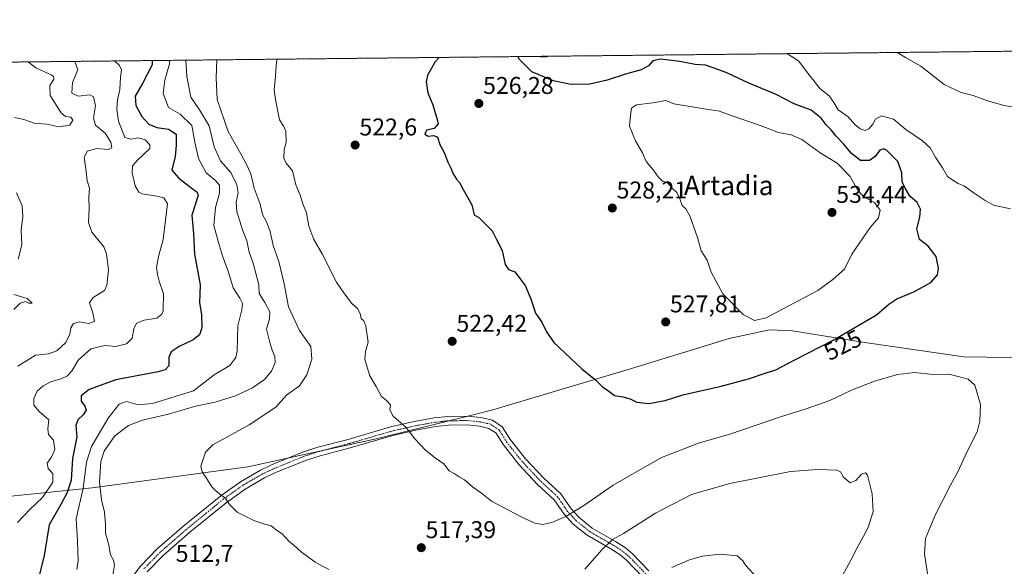
# Model space of a CAD drawing. Units: metres. Extents: x 573386 to 576834, y 4724194 to 4726545.
# Drawn here: x 575189 to 575596, y 4726319 to 4726545 of the extents above; entities that cross this region are included whole.
import ezdxf
from ezdxf.enums import TextEntityAlignment as Align

# ---------------------------------------------------------------- set-up
doc = ezdxf.new("R2010")
doc.units = ezdxf.units.M
doc.header["$MEASUREMENT"] = 0
doc.linetypes.add('TRAZO_Y_PUNTO', pattern=[1, 0.5, -0.25, 0, -0.25])
doc.linetypes.add('TRAZOS', pattern=[0.75, 0.5, -0.25])
for name, color, linetype, lineweight in [('Arbolado forestal', 92, 'TRAZOS', 0), ('Arbolado forestal CxS', 92, 'Continuous', 0), ('Camino', 19, 'Continuous', 0), ('Camino Cxs', 19, 'Continuous', 0), ('Camino eje', 39, 'TRAZO_Y_PUNTO', 13), ('Carátula', 7, 'Continuous', 5), ('Comarca CxS', 133, 'Continuous', 0), ('Comunidad Autónoma CxS', 142, 'Continuous', 0), ('Curva de nivel maestra', 36, 'Continuous', 30), ('Curva de nivel normal', 36, 'Continuous', 0), ('Entidad de ámbito territorial', 19, 'Continuous', 0), ('Entidad de ámbito territorial CxS', 92, 'Continuous', 0), ('Municipio CxS', 142, 'Continuous', 0), ('Provincia CxS', 1, 'Continuous', 0), ('Punto de cota en terreno', 7, 'Continuous', 0), ('Rótulo de curva de nivel directora', 19, 'Continuous', 0), ('Rótulo de punto de cota en terreno', 19, 'Continuous', 0), ('Texto cartográfico', 19, 'Continuous', 0)]:
    doc.layers.add(name, color=color, linetype=linetype, lineweight=lineweight)
doc.styles.add('Arial', font='txt', dxfattribs={"height": 0.2})

# ---------------------------------------------------------------- blocks, each defined once
blk = doc.blocks.new('*U151')
at = {"layer": 'Arbolado forestal CxS', "color": 92, "linetype": 'Continuous', "lineweight": 0}
blk.add_polyline3d([(575112.05, 4726526.3, 474.71), (575621.48, 4726531.83, 506.71)], dxfattribs=at)
blk = doc.blocks.new('*U171')
at = {"layer": 'Curva de nivel normal', "color": 36, "linetype": 'Continuous', "lineweight": 0}
for points in [[(575493.83, 4726314.36, 510), (575489.22, 4726319.35, 510), (575488.24, 4726321.11, 510), (575485.79, 4726323.12, 510), (575478.85, 4726323.88, 510), (575471.52, 4726323.03, 510), (575466.18, 4726321.51, 510), (575458.85, 4726318.4, 510)], [(575227.83, 4726315.2, 510), (575228.63, 4726319.34, 510), (575228.16, 4726321.34, 510), (575226.92, 4726323.55, 510), (575226.22, 4726327.6, 510), (575224.91, 4726332.47, 510), (575224.92, 4726336.12, 510), (575224.51, 4726341.13, 510), (575223.23, 4726346.22, 510), (575222.39, 4726353.76, 510), (575222.9, 4726362.08, 510), (575224.32, 4726366.38, 510), (575228.74, 4726372.7, 510), (575234.29, 4726377, 510), (575240.16, 4726379.23, 510), (575250.9, 4726381.69, 510), (575262.1, 4726384.92, 510), (575270.16, 4726386.6, 510), (575278.55, 4726389.2, 510), (575285.64, 4726392.54, 510), (575290.53, 4726396.03, 510), (575293.49, 4726399.49, 510), (575295, 4726403.04, 510), (575294.84, 4726405.48, 510), (575293.68, 4726408.14, 510), (575292.62, 4726411.79, 510), (575291.35, 4726416.81, 510), (575292.67, 4726421.01, 510), (575292.74, 4726423.95, 510), (575290.69, 4726427.8, 510), (575288.28, 4726431.46, 510), (575288.22, 4726435.11, 510), (575285.88, 4726444.03, 510), (575284.28, 4726448.65, 510), (575283.25, 4726453.22, 510), (575281.58, 4726457.36, 510), (575280.38, 4726461.35, 510), (575279.06, 4726465.27, 510), (575278.9, 4726469.19, 510), (575279.66, 4726473.08, 510), (575279.16, 4726476.46, 510), (575276.67, 4726481.49, 510), (575272.31, 4726486.31, 510), (575269.82, 4726492.16, 510), (575267.67, 4726500.79, 510), (575263.68, 4726507.43, 510), (575260.09, 4726512.63, 510), (575258.44, 4726521.17, 510), (575258.11, 4726527.89, 510)]]:
    blk.add_polyline3d(points, dxfattribs=at)
blk = doc.blocks.new('*U182')
at = {"layer": 'Curva de nivel normal', "color": 36, "linetype": 'Continuous', "lineweight": 0}
for points in [[(575506.38, 4726530.58, 520), (575506.68, 4726530.51, 520), (575511.16, 4726527.66, 520), (575514.97, 4726522.47, 520), (575520.15, 4726516.12, 520), (575523.79, 4726513.15, 520), (575525.74, 4726510.37, 520), (575527.56, 4726507.39, 520), (575531.66, 4726504.5, 520), (575534.48, 4726501.36, 520), (575536.64, 4726499.52, 520), (575538.69, 4726498.9, 520), (575540.24, 4726499.57, 520), (575541.82, 4726501.39, 520), (575543.03, 4726503.54, 520), (575545.51, 4726504.94, 520), (575550.48, 4726503.59, 520), (575555.54, 4726499.2, 520), (575562.44, 4726494.63, 520), (575565.63, 4726491.66, 520), (575567.93, 4726487.5, 520), (575570.68, 4726483.43, 520), (575572.8, 4726479.84, 520), (575575.3, 4726478.1, 520), (575577.13, 4726476.93, 520), (575579.82, 4726475.91, 520), (575583.34, 4726473.2, 520), (575588.35, 4726469.98, 520), (575591.72, 4726468, 520), (575598.78, 4726466.42, 520)], [(575564.59, 4726314.88, 520), (575563.24, 4726324, 520), (575563.71, 4726330.38, 520), (575567.82, 4726340.19, 520), (575573.95, 4726352.28, 520), (575576.89, 4726357.6, 520), (575580.84, 4726366.26, 520), (575584.93, 4726374.4, 520), (575586.14, 4726378.83, 520), (575586.38, 4726385.63, 520), (575584.07, 4726393.6, 520), (575581.28, 4726396.12, 520), (575577.17, 4726397.25, 520), (575573.3, 4726398.13, 520), (575566.9, 4726398.1, 520), (575559.12, 4726398.82, 520), (575552.09, 4726398.02, 520), (575542.63, 4726395.26, 520), (575533.11, 4726391.55, 520), (575524.14, 4726387.35, 520), (575513.94, 4726383.67, 520), (575503.72, 4726380.55, 520), (575482.82, 4726373.47, 520), (575469.84, 4726369.66, 520), (575454.52, 4726363.83, 520), (575434.55, 4726352.37, 520), (575422.49, 4726343.99, 520), (575415.04, 4726339.37, 520), (575409.27, 4726336.87, 520), (575405.51, 4726336.05, 520), (575402.27, 4726336.66, 520), (575396.53, 4726339.21, 520), (575384.37, 4726345.72, 520), (575380.23, 4726349.04, 520), (575376.5, 4726351.67, 520), (575373.16, 4726354.58, 520), (575370.96, 4726355.77, 520), (575368.88, 4726357.1, 520), (575366.88, 4726358.22, 520), (575364.66, 4726361.16, 520), (575361.01, 4726363.67, 520), (575357.03, 4726366.82, 520), (575352.67, 4726371.43, 520), (575349.05, 4726376.15, 520), (575343.74, 4726380.84, 520), (575342.3, 4726383.41, 520), (575342.55, 4726385.56, 520), (575340.91, 4726387.37, 520), (575338.87, 4726389.03, 520), (575336.72, 4726393.04, 520), (575334.05, 4726397.44, 520), (575332.04, 4726404.22, 520), (575332.3, 4726407.55, 520), (575333.34, 4726411.44, 520), (575332.35, 4726418.03, 520), (575331.54, 4726420.17, 520), (575330.51, 4726421.12, 520), (575330.03, 4726423.26, 520), (575328.95, 4726425.25, 520), (575326.67, 4726427.32, 520), (575323.61, 4726431.32, 520), (575320.33, 4726436.16, 520), (575314.4, 4726447.89, 520), (575310.94, 4726453.81, 520), (575308.91, 4726459.36, 520), (575307.88, 4726464.9, 520), (575306.34, 4726468.62, 520), (575305.3, 4726472.12, 520), (575303.56, 4726476.39, 520), (575302.06, 4726482.21, 520), (575299.47, 4726485.3, 520), (575298.53, 4726487.42, 520), (575298.66, 4726490.96, 520), (575299.45, 4726494.02, 520), (575299.41, 4726498.56, 520), (575298.6, 4726500.51, 520), (575296.72, 4726503.22, 520), (575295.11, 4726511.58, 520), (575294.53, 4726515.59, 520), (575295.06, 4726521.24, 520), (575295.51, 4726527.35, 520), (575295.95, 4726528.3, 520)], [(575404.5, 4726529.47, 520), (575404.94, 4726529.19, 520), (575407.19, 4726529.3, 520), (575407.66, 4726529.51, 520)]]:
    blk.add_polyline3d(points, dxfattribs=at)
blk = doc.blocks.new('*U200')
at = {"layer": 'Curva de nivel normal', "color": 36, "linetype": 'Continuous', "lineweight": 0}
for points in [[(575552, 4726531.07, 515), (575552.28, 4726530.93, 515), (575555.45, 4726529.06, 515), (575561.71, 4726525.48, 515), (575571.31, 4726517.86, 515), (575578.42, 4726514.48, 515), (575583.35, 4726513.27, 515), (575589.22, 4726511.06, 515), (575596.16, 4726509.12, 515), (575600.5, 4726508.53, 515)], [(575528.36, 4726313.26, 515), (575532.81, 4726321.4, 515), (575535.38, 4726326.47, 515), (575539.86, 4726334.64, 515), (575542.01, 4726341.27, 515), (575541.62, 4726348.82, 515), (575539.64, 4726356.44, 515), (575538.86, 4726357.39, 515), (575537.25, 4726356.92, 515), (575534.91, 4726354.24, 515), (575532.59, 4726353.32, 515), (575529.83, 4726355.59, 515), (575528.51, 4726357.81, 515), (575527.12, 4726358.57, 515), (575518.94, 4726358.8, 515), (575507.92, 4726357.95, 515), (575482.82, 4726353.07, 515), (575467.02, 4726348.46, 515), (575452.12, 4726340.83, 515), (575438.86, 4726332.4, 515), (575434.31, 4726329.87, 515), (575430.03, 4726325.76, 515), (575422.96, 4726317.71, 515)], [(575317.08, 4726317.46, 515), (575311.42, 4726320.53, 515), (575305.67, 4726324.78, 515), (575302.81, 4726327.43, 515), (575300.48, 4726329.36, 515), (575297.94, 4726332.12, 515), (575295.38, 4726333.89, 515), (575293.32, 4726335.61, 515), (575290.64, 4726336.21, 515), (575286.09, 4726337.72, 515), (575279.24, 4726341.18, 515), (575276.04, 4726344.31, 515), (575274.44, 4726346.94, 515), (575272.08, 4726348.57, 515), (575270.17, 4726350.33, 515), (575268.8, 4726351.62, 515), (575267.06, 4726354.57, 515), (575264.82, 4726357.9, 515), (575264.24, 4726360.18, 515), (575266.22, 4726365.97, 515), (575269.22, 4726369.04, 515), (575284.22, 4726377.32, 515), (575295.29, 4726384.53, 515), (575299.67, 4726389.52, 515), (575304.96, 4726393.42, 515), (575308.08, 4726397.96, 515), (575310.06, 4726404.4, 515), (575309.67, 4726409.65, 515), (575305.07, 4726416.27, 515), (575300.46, 4726425.95, 515), (575298.63, 4726435.52, 515), (575296.43, 4726444.7, 515), (575294.15, 4726451.39, 515), (575292.92, 4726457.15, 515), (575291.38, 4726461.16, 515), (575289.78, 4726464.18, 515), (575288.7, 4726468.36, 515), (575286.31, 4726475.08, 515), (575284.88, 4726481, 515), (575282.94, 4726485.04, 515), (575280.78, 4726489.16, 515), (575275.56, 4726498.48, 515), (575271.02, 4726511.67, 515), (575270.59, 4726520.54, 515), (575270.83, 4726528.02, 515)]]:
    blk.add_polyline3d(points, dxfattribs=at)
blk = doc.blocks.new('*U204')
at = {"layer": 'Curva de nivel normal', "color": 36, "linetype": 'Continuous', "lineweight": 0}
for points in [[(575192.83, 4726527.18, 485), (575192.98, 4726527.12, 485), (575196.06, 4726524.73, 485), (575202.4, 4726521.77, 485), (575203.43, 4726521.13, 485), (575203.51, 4726520.01, 485), (575201.9, 4726517.41, 485), (575201.97, 4726513.35, 485), (575206.59, 4726506.14, 485), (575208.34, 4726504.65, 485), (575210.52, 4726504.35, 485), (575211.33, 4726503.12, 485), (575210.09, 4726501.06, 485), (575205.6, 4726500.37, 485), (575200.66, 4726501.41, 485), (575195.33, 4726501.86, 485), (575191.13, 4726503.43, 485), (575187.28, 4726504.23, 485)], [(575188.11, 4726473.05, 485), (575190.42, 4726467.69, 485), (575190.67, 4726463.12, 485), (575189.95, 4726457.75, 485), (575190.29, 4726451.55, 485), (575188.84, 4726445.72, 485)], [(575186.96, 4726431.1, 485), (575192.46, 4726429.48, 485), (575194.57, 4726427.47, 485), (575193.1, 4726427.51, 485), (575191.74, 4726428.21, 485), (575189.56, 4726427.56, 485), (575186.95, 4726424.95, 485)]]:
    blk.add_polyline3d(points, dxfattribs=at)
blk = doc.blocks.new('*U211')
at = {"layer": 'Curva de nivel maestra', "color": 36, "linetype": 'Continuous', "lineweight": 30}
for points in [[(575362.73, 4726529.02, 525), (575360.94, 4726527.12, 525), (575357.9, 4726521.57, 525), (575357.41, 4726518.98, 525), (575357.98, 4726514.46, 525), (575360.07, 4726509.38, 525), (575361.88, 4726503.35, 525), (575362.27, 4726501.62, 525), (575360.7, 4726499.66, 525), (575357.48, 4726498.98, 525), (575356.81, 4726497.31, 525), (575358.1, 4726496.52, 525), (575360.56, 4726496.83, 525), (575361.96, 4726496.06, 525), (575362.95, 4726493.11, 525), (575364.9, 4726489.51, 525), (575366.28, 4726485.74, 525), (575367.57, 4726483.28, 525), (575368.55, 4726480.91, 525), (575369.9, 4726478.74, 525), (575371.07, 4726477.41, 525), (575372.59, 4726474.46, 525), (575376.19, 4726468.2, 525), (575377.18, 4726464.02, 525), (575379.14, 4726462.97, 525), (575381.78, 4726460.25, 525), (575384.59, 4726457.33, 525), (575386.3, 4726454.1, 525), (575388.77, 4726449.27, 525), (575389.97, 4726443.46, 525), (575391.31, 4726441.43, 525), (575394.04, 4726440.53, 525), (575395.81, 4726438.07, 525), (575398.21, 4726434.8, 525), (575400.55, 4726429.26, 525), (575402.52, 4726423.38, 525), (575405.16, 4726419.67, 525), (575406.87, 4726415.97, 525), (575410.04, 4726411.23, 525), (575421.63, 4726400.39, 525), (575427.28, 4726395.79, 525), (575430.14, 4726392.96, 525), (575432.85, 4726391.17, 525), (575435.22, 4726389.37, 525), (575438.66, 4726388.86, 525), (575441.56, 4726388.02, 525), (575444.42, 4726386.67, 525), (575449.35, 4726386.12, 525), (575456.06, 4726387.31, 525), (575463.42, 4726389.6, 525), (575479.28, 4726393.28, 525), (575490.54, 4726396.3, 525), (575497.86, 4726398.8, 525), (575501.85, 4726400.02, 525), (575509.44, 4726404.04, 525), (575525.54, 4726412.2, 525), (575543.39, 4726422.71, 525), (575548.5, 4726427.17, 525), (575551.76, 4726429.34, 525), (575558.84, 4726432.18, 525), (575565.84, 4726436.08, 525), (575568.57, 4726439.18, 525), (575569.03, 4726441.97, 525), (575568.03, 4726446.82, 525), (575564.8, 4726451.02, 525), (575561.16, 4726453.84, 525), (575560.13, 4726458.23, 525), (575561.33, 4726462.99, 525), (575561.58, 4726466.31, 525), (575560.2, 4726469.05, 525), (575557.21, 4726471.65, 525), (575555.3, 4726475.02, 525), (575553.94, 4726477.69, 525), (575553.82, 4726481.41, 525), (575552.25, 4726485.98, 525), (575547.56, 4726490.7, 525), (575546.39, 4726491.24, 525), (575544.84, 4726490.65, 525), (575542.84, 4726488.05, 525), (575540.51, 4726486.39, 525), (575536.84, 4726486.42, 525), (575533.05, 4726489.39, 525), (575529.92, 4726493.25, 525), (575526.63, 4726496.6, 525), (575524.66, 4726499.17, 525), (575522.63, 4726501.2, 525), (575520.5, 4726503.94, 525), (575516.38, 4726507.28, 525), (575509.41, 4726509.91, 525), (575501.94, 4726513.77, 525), (575490.63, 4726518.46, 525), (575481.57, 4726522.72, 525), (575476.32, 4726524.61, 525), (575472.72, 4726525.82, 525), (575468.52, 4726526.17, 525), (575462.18, 4726527.34, 525), (575454.18, 4726528.31, 525), (575450.93, 4726527.58, 525), (575449.17, 4726525.51, 525), (575446.11, 4726523.84, 525), (575439.73, 4726522.14, 525), (575432.11, 4726519.6, 525), (575425, 4726518.03, 525), (575417.19, 4726517.84, 525), (575409.76, 4726519.29, 525), (575400.95, 4726523.1, 525), (575395.87, 4726528.12, 525), (575395.16, 4726529.37, 525)], [(575362.73, 4726529.02, 525)]]:
    blk.add_polyline3d(points, dxfattribs=at)
blk = doc.blocks.new('5PATER')
at = {"layer": 'Carátula', "linetype": 'Continuous', "lineweight": 5}
h = blk.add_hatch(color=250, dxfattribs=at)
edge = h.paths.add_edge_path()
edge.add_ellipse((0, 0.01), major_axis=(-1.33, -1.34), ratio=0.999422, start_angle=0, end_angle=360)

msp = doc.modelspace()

# ---------------------------------------------------------------- linework, layer by layer
at = {"layer": 'Arbolado forestal', "color": 92, "linetype": 'TRAZOS', "lineweight": 0}
msp.add_polyline3d([(575112.04, 4726526.3, 474.71), (575608.82, 4726531.69, 505.83), (575621.48, 4726531.83, 506.71)], dxfattribs=at)
at = {"layer": 'Camino', "color": 19, "linetype": 'Continuous', "lineweight": 0}
for points in [[(575234.65, 4726312.68, 511.29), (575239.27, 4726318.87, 511.78), (575246.24, 4726325.99, 512.75), (575257.42, 4726335.72, 513.7), (575272.46, 4726347.99, 514.9), (575280.6, 4726353.77, 515.49), (575288.89, 4726358.56, 516.03), (575293.39, 4726360.71, 516.32), (575306.19, 4726365.91, 517.12), (575312.54, 4726367.98, 517.48), (575325.05, 4726371.25, 518.28), (575342.67, 4726376.4, 519.63), (575352.39, 4726378.63, 520.24), (575360.61, 4726380.09, 520.78), (575366.3, 4726380.74, 521.07), (575374.5, 4726380.82, 521.5), (575379.9, 4726380.3, 521.74), (575384.76, 4726379.18, 521.91), (575388.79, 4726376.48, 521.96), (575392.18, 4726371.06, 521.79), (575398.42, 4726363.25, 521.62), (575405.94, 4726355.22, 521.28), (575413.03, 4726348.7, 520.9), (575417.21, 4726342.58, 520.13), (575420.56, 4726338.95, 519.13), (575425.94, 4726334.65, 517.24), (575435.58, 4726329.12, 514.36), (575439.66, 4726326.46, 513.29), (575442.57, 4726324, 512.27), (575449.38, 4726316.92, 510.26)], [(575446.77, 4726314.43, 510.15), (575440.1, 4726321.37, 512.26), (575437.5, 4726323.56, 513.02), (575433.7, 4726326.05, 514.14), (575423.9, 4726331.66, 517.18), (575418.09, 4726336.3, 519.12), (575414.38, 4726340.33, 520.01), (575410.28, 4726346.32, 520.68), (575403.4, 4726352.65, 521.08), (575395.69, 4726360.89, 521.37), (575389.23, 4726368.97, 521.56), (575386.14, 4726373.91, 521.74), (575383.3, 4726375.81, 521.67), (575379.32, 4726376.73, 521.52), (575374.34, 4726377.21, 521.29), (575366.52, 4726377.13, 520.86), (575361.13, 4726376.52, 520.59), (575353.1, 4726375.09, 520.14), (575343.58, 4726372.91, 519.43), (575326.01, 4726367.77, 518.12), (575313.55, 4726364.52, 517.35), (575307.43, 4726362.52, 516.96), (575294.85, 4726357.4, 516.25), (575290.57, 4726355.36, 515.99), (575282.55, 4726350.73, 515.47), (575274.65, 4726345.11, 514.9), (575259.75, 4726332.96, 513.69), (575248.72, 4726323.36, 512.71), (575242.01, 4726316.51, 511.96)]]:
    msp.add_polyline3d(points, dxfattribs=at)
at = {"layer": 'Camino Cxs', "color": 19, "linetype": 'Continuous', "lineweight": 0}
for points in [[(575234.65, 4726312.68, 511.29), (575239.27, 4726318.87, 511.78), (575246.24, 4726325.99, 512.75), (575257.42, 4726335.72, 513.7), (575272.46, 4726347.99, 514.9), (575280.6, 4726353.77, 515.49), (575288.89, 4726358.56, 516.03), (575293.39, 4726360.71, 516.32), (575306.19, 4726365.91, 517.12), (575312.54, 4726367.98, 517.48), (575325.05, 4726371.25, 518.28), (575342.67, 4726376.4, 519.63), (575352.39, 4726378.63, 520.24), (575360.61, 4726380.09, 520.78), (575366.3, 4726380.74, 521.07), (575374.5, 4726380.82, 521.5), (575379.9, 4726380.3, 521.74), (575384.76, 4726379.18, 521.91), (575388.79, 4726376.48, 521.96), (575392.18, 4726371.06, 521.79), (575398.42, 4726363.25, 521.62), (575405.94, 4726355.22, 521.28), (575413.03, 4726348.7, 520.9), (575417.21, 4726342.58, 520.13), (575420.56, 4726338.95, 519.13), (575425.94, 4726334.65, 517.24), (575435.58, 4726329.12, 514.36), (575439.66, 4726326.46, 513.29), (575442.57, 4726324, 512.27), (575449.38, 4726316.92, 510.26)], [(575446.77, 4726314.43, 510.15), (575440.1, 4726321.37, 512.26), (575437.5, 4726323.56, 513.02), (575433.7, 4726326.05, 514.14), (575423.9, 4726331.66, 517.18), (575418.09, 4726336.3, 519.12), (575414.38, 4726340.33, 520.01), (575410.28, 4726346.32, 520.68), (575403.4, 4726352.65, 521.08), (575395.69, 4726360.89, 521.37), (575389.23, 4726368.97, 521.56), (575386.14, 4726373.91, 521.74), (575383.3, 4726375.81, 521.67), (575379.32, 4726376.73, 521.52), (575374.34, 4726377.21, 521.29), (575366.52, 4726377.13, 520.86), (575361.13, 4726376.52, 520.59), (575353.1, 4726375.09, 520.14), (575343.58, 4726372.91, 519.43), (575326.01, 4726367.77, 518.12), (575313.55, 4726364.52, 517.35), (575307.43, 4726362.52, 516.96), (575294.85, 4726357.4, 516.25), (575290.57, 4726355.36, 515.99), (575282.55, 4726350.73, 515.47), (575274.65, 4726345.11, 514.9), (575259.75, 4726332.96, 513.69), (575248.72, 4726323.36, 512.71), (575242.01, 4726316.51, 511.96)]]:
    msp.add_polyline3d(points, dxfattribs=at)
at = {"layer": 'Camino eje', "color": 39, "linetype": 'TRAZO_Y_PUNTO', "lineweight": 13}
msp.add_polyline3d([(575448.08, 4726315.68, 510.19), (575441.34, 4726322.69, 512.21), (575440.04, 4726323.78, 512.6), (575438.58, 4726325.01, 513.12), (575436.54, 4726326.34, 513.66), (575434.64, 4726327.59, 514.22), (575429.82, 4726330.35, 515.67), (575424.92, 4726333.16, 517.14), (575419.33, 4726337.63, 519.1), (575417.47, 4726339.64, 519.67), (575415.8, 4726341.46, 520.08), (575413.75, 4726344.45, 520.5), (575411.66, 4726347.51, 520.78), (575404.67, 4726353.94, 521.16), (575400.91, 4726357.95, 521.3), (575397.06, 4726362.07, 521.49), (575390.71, 4726370.02, 521.67), (575387.47, 4726375.2, 521.84), (575384.03, 4726377.5, 521.77), (575379.61, 4726378.52, 521.61), (575374.42, 4726379.02, 521.36), (575366.41, 4726378.94, 520.94), (575363.57, 4726378.61, 520.78), (575360.87, 4726378.31, 520.65), (575352.75, 4726376.86, 520.19), (575347.99, 4726375.77, 519.84), (575343.13, 4726374.66, 519.51), (575334.32, 4726372.08, 518.86), (575325.53, 4726369.51, 518.18), (575319.3, 4726367.89, 517.73), (575313.05, 4726366.25, 517.41), (575309.99, 4726365.25, 517.23), (575306.81, 4726364.22, 517), (575300.41, 4726361.62, 516.62), (575294.12, 4726359.06, 516.26), (575291.98, 4726358.04, 516.11), (575289.73, 4726356.96, 516), (575281.58, 4726352.25, 515.45), (575277.51, 4726349.36, 515.18), (575273.56, 4726346.55, 514.9), (575266.04, 4726340.42, 514.29), (575258.59, 4726334.34, 513.68), (575247.48, 4726324.68, 512.7), (575240.64, 4726317.69, 511.85)], dxfattribs=at)
at = {"layer": 'Comarca CxS', "color": 133, "linetype": 'Continuous', "lineweight": 0}
msp.add_polyline3d([(575062.65, 4724212.14, 493.01), (573410.95, 4724194.22, 504.58), (573394.78, 4725719.21, 479.57), (573386.42, 4726507.58, 493.32), (574165.95, 4726516.04, 463.55), (576588.91, 4726542.32, 672.95), (576799.78, 4726544.61, 619.3), (576802.08, 4726337.06, 558.98), (576825.44, 4724231.26, 585.93), (575062.65, 4724212.14, 493.01)], close=True, dxfattribs=at)
msp.add_polyline3d([(575062.65, 4724212.14, 493.01), (573410.95, 4724194.22, 504.58), (573394.78, 4725719.21, 479.57), (573386.42, 4726507.58, 493.32), (574165.95, 4726516.04, 463.55), (576588.91, 4726542.32, 672.95), (576799.78, 4726544.61, 619.3), (576802.08, 4726337.06, 558.98), (576825.44, 4724231.26, 585.93), (575062.65, 4724212.14, 493.01)], close=True, dxfattribs=at)
at = {"layer": 'Comunidad Autónoma CxS', "color": 142, "linetype": 'Continuous', "lineweight": 0}
msp.add_polyline3d([(575624.93, 4724218.24, 437.51), (573410.95, 4724194.22, 504.58), (573394.78, 4725719.21, 479.57), (573386.42, 4726507.58, 493.32), (573629.63, 4726510.22, 470.22), (576799.78, 4726544.61, 619.3), (576812.94, 4725358.26, 431.68), (576825.44, 4724231.26, 585.93), (575624.93, 4724218.24, 437.51)], close=True, dxfattribs=at)
msp.add_polyline3d([(575624.93, 4724218.24, 437.51), (573410.95, 4724194.22, 504.58), (573394.78, 4725719.21, 479.57), (573386.42, 4726507.58, 493.32), (573629.63, 4726510.22, 470.22), (576799.78, 4726544.61, 619.3), (576812.94, 4725358.26, 431.68), (576825.44, 4724231.26, 585.93), (575624.93, 4724218.24, 437.51)], close=True, dxfattribs=at)
at = {"layer": 'Curva de nivel maestra', "color": 36, "linetype": 'Continuous', "lineweight": 30}
msp.add_polyline3d([(575244.2, 4726527.73, 500), (575244.17, 4726526.02, 500), (575240.14, 4726518.27, 500), (575237.08, 4726513.05, 500), (575237.42, 4726509.22, 500), (575239.8, 4726504.58, 500), (575242.78, 4726501.48, 500), (575246, 4726500.11, 500), (575250.86, 4726499.44, 500), (575254.09, 4726497.34, 500), (575254.05, 4726492.64, 500), (575253.57, 4726488.05, 500), (575252.28, 4726482.48, 500), (575255.17, 4726479.17, 500), (575260.14, 4726475.36, 500), (575262.79, 4726473.43, 500), (575263.11, 4726471.93, 500), (575260.59, 4726463.86, 500), (575261.27, 4726456.36, 500), (575261.65, 4726447.8, 500), (575263.98, 4726435.08, 500), (575263.71, 4726427.7, 500), (575264.53, 4726422.86, 500), (575264.68, 4726417.4, 500), (575263.67, 4726414.38, 500), (575261.13, 4726412.34, 500), (575255.3, 4726409.58, 500), (575251.94, 4726407.37, 500), (575251.06, 4726405.04, 500), (575251.05, 4726401.7, 500), (575249.57, 4726399.98, 500), (575246.64, 4726399.14, 500), (575229.14, 4726395.8, 500), (575218.15, 4726391.81, 500), (575214.87, 4726389.29, 500), (575214.75, 4726386.98, 500), (575216.27, 4726385.04, 500), (575216.86, 4726383.31, 500), (575215.62, 4726381.37, 500), (575213.36, 4726379.37, 500), (575212.63, 4726377.04, 500), (575212.98, 4726372.37, 500), (575211.19, 4726363.37, 500), (575210.65, 4726354.37, 500), (575209.02, 4726349.37, 500), (575206.59, 4726344.65, 500), (575201.61, 4726335.99, 500), (575199.48, 4726323.36, 500), (575197.23, 4726313.77, 500)], dxfattribs=at)
at = {"layer": 'Curva de nivel normal', "color": 36, "linetype": 'Continuous', "lineweight": 0}
for points in [[(575228.52, 4726527.56, 495), (575230.61, 4726525.65, 495), (575231.49, 4726523.96, 495), (575231.02, 4726520.82, 495), (575230.8, 4726515.79, 495), (575229.88, 4726511.46, 495), (575229.52, 4726507.52, 495), (575230.19, 4726502.66, 495), (575232.88, 4726495.96, 495), (575235.26, 4726495.26, 495), (575238.55, 4726495.75, 495), (575241.29, 4726495.01, 495), (575243.24, 4726492.94, 495), (575243.2, 4726491.44, 495), (575238.12, 4726486.53, 495), (575235.98, 4726484.19, 495), (575235.89, 4726481.35, 495), (575237.1, 4726475.96, 495), (575238.59, 4726473.43, 495), (575239.96, 4726472.67, 495), (575246.11, 4726471.72, 495), (575248.97, 4726471.06, 495), (575250.42, 4726468.55, 495), (575249.61, 4726461.76, 495), (575248.74, 4726453.88, 495), (575246.88, 4726447.36, 495), (575245.91, 4726442.44, 495), (575246.4, 4726439.42, 495), (575247.03, 4726436.56, 495), (575248.83, 4726431.31, 495), (575248.7, 4726424.47, 495), (575248.18, 4726422.98, 495), (575246.11, 4726421.39, 495), (575240.8, 4726420.47, 495), (575237.7, 4726419.24, 495), (575236.51, 4726416.9, 495), (575235.81, 4726413.05, 495), (575233.57, 4726410.69, 495), (575229.08, 4726409.61, 495), (575224.54, 4726410.07, 495), (575218.85, 4726408.62, 495), (575213.6, 4726403.95, 495), (575211.15, 4726399.76, 495), (575209.1, 4726397.51, 495), (575206.51, 4726396.25, 495), (575202.54, 4726395.17, 495), (575199.12, 4726393.37, 495), (575196.67, 4726391.16, 495), (575195.2, 4726388.18, 495), (575195.31, 4726385.44, 495), (575197.39, 4726382.84, 495), (575201.47, 4726379.28, 495), (575201.09, 4726375.56, 495), (575201.37, 4726373.34, 495), (575203.42, 4726370.93, 495), (575203.95, 4726367.08, 495), (575202.67, 4726364.16, 495), (575200.77, 4726361.49, 495), (575201.14, 4726359.29, 495), (575203.13, 4726357.2, 495), (575203.05, 4726353.65, 495), (575198.82, 4726347.21, 495), (575193.57, 4726342.24, 495), (575188.54, 4726336.96, 495)], [(575212.13, 4726527.39, 490), (575213.41, 4726523.88, 490), (575211.2, 4726518.73, 490), (575210.92, 4726514.26, 490), (575213.59, 4726513.07, 490), (575218.33, 4726513.56, 490), (575219.95, 4726512.76, 490), (575220.78, 4726509.02, 490), (575219.96, 4726504.02, 490), (575220.72, 4726501.08, 490), (575224.71, 4726497.68, 490), (575227.02, 4726494.02, 490), (575227.52, 4726491.65, 490), (575226.02, 4726491, 490), (575221.21, 4726491.34, 490), (575217.33, 4726490.25, 490), (575216.01, 4726487.67, 490), (575216.67, 4726483.15, 490), (575217.22, 4726478.04, 490), (575218.29, 4726474.97, 490), (575217.93, 4726471.24, 490), (575218.06, 4726466.42, 490), (575217.89, 4726460.82, 490), (575219.26, 4726456.86, 490), (575224.17, 4726450.76, 490), (575225.3, 4726447.83, 490), (575226.13, 4726441.22, 490), (575225.43, 4726435.02, 490), (575224.4, 4726432.74, 490), (575219.74, 4726429.85, 490), (575218.26, 4726427.67, 490), (575219.67, 4726423.49, 490), (575220.27, 4726419.88, 490), (575217.92, 4726419.06, 490), (575214.04, 4726419.75, 490), (575211.65, 4726419.16, 490), (575210.57, 4726417.29, 490), (575210.18, 4726414.72, 490), (575208.52, 4726411.29, 490), (575204.68, 4726407.84, 490), (575201.3, 4726406.54, 490), (575195.95, 4726406.02, 490), (575188.61, 4726401.43, 490)], [(575212.96, 4726317.51, 505), (575213.55, 4726321.24, 505), (575213.23, 4726329.18, 505), (575212.7, 4726338.38, 505), (575215.64, 4726351.04, 505), (575216.95, 4726361.85, 505), (575219.12, 4726368.36, 505), (575226.02, 4726380, 505), (575230.57, 4726385.8, 505), (575233.6, 4726386.92, 505), (575238.34, 4726385.5, 505), (575244.22, 4726386.1, 505), (575261.27, 4726391.37, 505), (575269.76, 4726397.96, 505), (575276.22, 4726401.73, 505), (575278.76, 4726405.12, 505), (575279.28, 4726407.71, 505), (575279.59, 4726418.2, 505), (575281.24, 4726424.7, 505), (575281.45, 4726427.34, 505), (575280.32, 4726429.62, 505), (575277.64, 4726433.84, 505), (575275.62, 4726440.37, 505), (575273.17, 4726447.01, 505), (575271.48, 4726452.63, 505), (575269.62, 4726459.56, 505), (575270.3, 4726467.04, 505), (575271.96, 4726472.9, 505), (575271.94, 4726476.28, 505), (575270.3, 4726478.22, 505), (575266.47, 4726481.36, 505), (575263.31, 4726487.34, 505), (575261.73, 4726494.06, 505), (575260.58, 4726500.91, 505), (575255.76, 4726505.54, 505), (575250.86, 4726508.35, 505), (575248.64, 4726514.17, 505), (575249.32, 4726519.69, 505), (575251.24, 4726526.35, 505), (575251.33, 4726527.81, 505)], [(575492.97, 4726420.36, 530), (575497.85, 4726421.49, 530), (575519.21, 4726432.78, 530), (575525.3, 4726437.26, 530), (575530.2, 4726441.5, 530), (575533.17, 4726447.7, 530), (575540.77, 4726458.83, 530), (575544.24, 4726462.83, 530), (575544.87, 4726465.98, 530), (575542.64, 4726469.08, 530), (575539.18, 4726470.94, 530), (575536.85, 4726472.84, 530), (575534.92, 4726475.58, 530), (575532.46, 4726479.78, 530), (575527.18, 4726485.31, 530), (575520.15, 4726489.67, 530), (575512.6, 4726495.11, 530), (575508.16, 4726497.05, 530), (575502.96, 4726498.02, 530), (575495.78, 4726500.72, 530), (575483.31, 4726504.99, 530), (575478.49, 4726506.87, 530), (575471.39, 4726507.89, 530), (575459.64, 4726509.89, 530), (575456.38, 4726511.2, 530), (575451.05, 4726510.3, 530), (575444.27, 4726509.44, 530), (575442.12, 4726508.09, 530), (575441.76, 4726505.15, 530), (575441.36, 4726500.67, 530), (575443.8, 4726494.59, 530), (575446.69, 4726489.65, 530), (575448.29, 4726486.08, 530), (575451.33, 4726482.5, 530), (575453.14, 4726479.7, 530), (575454.94, 4726477.98, 530), (575457.08, 4726477.22, 530), (575458.93, 4726475.04, 530), (575460.85, 4726473.17, 530), (575462.17, 4726470.65, 530), (575463.09, 4726467.81, 530), (575464.67, 4726466.53, 530), (575466.33, 4726463.57, 530), (575469.48, 4726454.64, 530), (575471.02, 4726449.15, 530), (575473.41, 4726445.31, 530), (575475.11, 4726440.36, 530), (575479.86, 4726431.36, 530), (575488.32, 4726422.81, 530), (575492.97, 4726420.36, 530)]]:
    msp.add_polyline3d(points, dxfattribs=at)
at = {"layer": 'Entidad de ámbito territorial', "color": 19, "linetype": 'Continuous', "lineweight": 0}
msp.add_polyline3d([(575616.84, 4726404.79, 523.63), (575579.46, 4726405.37, 520.72), (575538.65, 4726411.23, 523.29), (575508.68, 4726416.04, 527.36), (575499.13, 4726416.47, 528.62), (575482.56, 4726412.93, 528.82), (575442.15, 4726400.49, 525.97), (575384.93, 4726383.48, 522.29), (575384.32, 4726383.33, 522.23), (575376.81, 4726381.46, 521.66), (575336.75, 4726371.5, 518.97), (575283.61, 4726359.92, 515.91), (575219.34, 4726351.28, 507.36), (575169.62, 4726346.13, 490.52), (575134.52, 4726342.52, 483.58), (575124.22, 4726341.46, 482.29), (575095.66, 4726339.44, 477.62), (575044.41, 4726340.23, 470.03), (575035.81, 4726340.82, 468.97), (574998.84, 4726343.31, 466.65), (574977.5, 4726345.89, 465.57)], dxfattribs=at)
msp.add_polyline3d([(575616.84, 4726404.79, 523.63), (575579.46, 4726405.37, 520.72), (575538.65, 4726411.23, 523.29), (575508.68, 4726416.04, 527.36), (575499.13, 4726416.47, 528.62), (575482.56, 4726412.93, 528.82), (575442.15, 4726400.49, 525.97), (575384.93, 4726383.48, 522.29), (575384.32, 4726383.33, 522.23), (575376.81, 4726381.46, 521.66), (575336.75, 4726371.5, 518.97), (575283.61, 4726359.92, 515.91), (575219.34, 4726351.28, 507.36), (575169.62, 4726346.13, 490.52), (575134.52, 4726342.52, 483.58), (575124.22, 4726341.46, 482.29), (575095.66, 4726339.44, 477.62), (575044.41, 4726340.23, 470.03), (575035.81, 4726340.82, 468.97), (574998.84, 4726343.31, 466.65), (574977.5, 4726345.89, 465.57)], dxfattribs=at)
at = {"layer": 'Entidad de ámbito territorial CxS', "color": 92, "linetype": 'Continuous', "lineweight": 0}
for points in [[(574165.95, 4726516.04, 463.55), (575930.71, 4726535.18, 567.69)], [(574165.95, 4726516.04, 463.55), (575930.71, 4726535.18, 567.69)], [(575616.84, 4726404.79, 523.63), (575579.46, 4726405.37, 520.72), (575538.65, 4726411.23, 523.29), (575508.68, 4726416.04, 527.36), (575499.13, 4726416.47, 528.62), (575482.56, 4726412.93, 528.82), (575442.15, 4726400.49, 525.97), (575384.93, 4726383.48, 522.29), (575384.32, 4726383.33, 522.23), (575376.81, 4726381.46, 521.66), (575336.75, 4726371.5, 518.97), (575283.61, 4726359.92, 515.91), (575219.34, 4726351.28, 507.36), (575169.62, 4726346.13, 490.52), (575134.52, 4726342.52, 483.58), (575124.22, 4726341.46, 482.29), (575095.66, 4726339.44, 477.62), (575044.41, 4726340.23, 470.03), (575035.81, 4726340.82, 468.97), (574998.84, 4726343.31, 466.65), (574977.5, 4726345.89, 465.57)], [(574977.5, 4726345.89, 465.57), (574998.84, 4726343.31, 466.65), (575035.81, 4726340.82, 468.97), (575044.41, 4726340.23, 470.03), (575095.66, 4726339.44, 477.62), (575124.22, 4726341.46, 482.29), (575134.52, 4726342.52, 483.58), (575169.62, 4726346.13, 490.52), (575219.34, 4726351.28, 507.36), (575283.61, 4726359.92, 515.91), (575336.75, 4726371.5, 518.97), (575376.81, 4726381.46, 521.66), (575384.32, 4726383.33, 522.23), (575384.93, 4726383.48, 522.29), (575442.15, 4726400.49, 525.97), (575482.56, 4726412.93, 528.82), (575499.13, 4726416.47, 528.62), (575508.68, 4726416.04, 527.36), (575538.65, 4726411.23, 523.29), (575579.46, 4726405.37, 520.72), (575616.84, 4726404.79, 523.63)], [(575616.84, 4726404.79, 523.63), (575579.46, 4726405.37, 520.72), (575538.65, 4726411.23, 523.29), (575508.68, 4726416.04, 527.36), (575499.13, 4726416.47, 528.62), (575482.56, 4726412.93, 528.82), (575442.15, 4726400.49, 525.97), (575384.93, 4726383.48, 522.29), (575384.32, 4726383.33, 522.23), (575376.81, 4726381.46, 521.66), (575336.75, 4726371.5, 518.97), (575283.61, 4726359.92, 515.91), (575219.34, 4726351.28, 507.36), (575169.62, 4726346.13, 490.52), (575134.52, 4726342.52, 483.58), (575124.22, 4726341.46, 482.29), (575095.66, 4726339.44, 477.62), (575044.41, 4726340.23, 470.03), (575035.81, 4726340.82, 468.97), (574998.84, 4726343.31, 466.65), (574977.5, 4726345.89, 465.57)], [(574977.5, 4726345.89, 465.57), (574998.84, 4726343.31, 466.65), (575035.81, 4726340.82, 468.97), (575044.41, 4726340.23, 470.03), (575095.66, 4726339.44, 477.62), (575124.22, 4726341.46, 482.29), (575134.52, 4726342.52, 483.58), (575169.62, 4726346.13, 490.52), (575219.34, 4726351.28, 507.36), (575283.61, 4726359.92, 515.91), (575336.75, 4726371.5, 518.97), (575376.81, 4726381.46, 521.66), (575384.32, 4726383.33, 522.23), (575384.93, 4726383.48, 522.29), (575442.15, 4726400.49, 525.97), (575482.56, 4726412.93, 528.82), (575499.13, 4726416.47, 528.62), (575508.68, 4726416.04, 527.36), (575538.65, 4726411.23, 523.29), (575579.46, 4726405.37, 520.72), (575616.84, 4726404.79, 523.63)]]:
    msp.add_polyline3d(points, dxfattribs=at)
at = {"layer": 'Municipio CxS', "color": 142, "linetype": 'Continuous', "lineweight": 0}
msp.add_polyline3d([(574165.95, 4726516.04, 463.55), (576588.91, 4726542.32, 672.95), (576802.08, 4726337.06, 558.98), (576802.08, 4726337.06, 558.98), (576825.44, 4724231.26, 585.93)], dxfattribs=at)
msp.add_polyline3d([(574165.95, 4726516.04, 463.55), (576588.91, 4726542.32, 672.95), (576802.08, 4726337.06, 558.98), (576802.08, 4726337.06, 558.98), (576825.44, 4724231.26, 585.93)], dxfattribs=at)
at = {"layer": 'Provincia CxS', "color": 1, "linetype": 'Continuous', "lineweight": 0}
msp.add_polyline3d([(576825.44, 4724231.26, 585.93), (573410.95, 4724194.22, 504.58), (573386.42, 4726507.58, 493.32), (576799.78, 4726544.61, 619.3), (576825.44, 4724231.26, 585.93)], close=True, dxfattribs=at)
msp.add_polyline3d([(576825.44, 4724231.26, 585.93), (573410.95, 4724194.22, 504.58), (573386.42, 4726507.58, 493.32), (576799.78, 4726544.61, 619.3), (576825.44, 4724231.26, 585.93)], close=True, dxfattribs=at)

# ---------------------------------------------------------------- block references
at = {"layer": 'Arbolado forestal CxS', "color": 92, "linetype": 'Continuous', "lineweight": 0}
msp.add_blockref('*U151', (0, 0), dxfattribs=at)
at = {"layer": 'Curva de nivel maestra', "color": 36, "linetype": 'Continuous', "lineweight": 30}
msp.add_blockref('*U211', (0, 0), dxfattribs=at)
at = {"layer": 'Curva de nivel normal', "color": 36, "linetype": 'Continuous', "lineweight": 0}
for name in ['*U171', '*U200', '*U182', '*U204']:
    msp.add_blockref(name, (0, 0), dxfattribs=at)
at = {"layer": 'Punto de cota en terreno', "linetype": 'Continuous', "lineweight": 0}
for p in [(575379.1, 4726510, 526.28), (575328, 4726492.84, 522.6), (575434.25, 4726466.81, 528.21), (575525, 4726465, 534.44), (575456.31, 4726419.76, 527.81), (575368.09, 4726411.75, 522.42), (575355.33, 4726326.51, 517.39)]:
    msp.add_blockref('5PATER', p, dxfattribs=at)

# ---------------------------------------------------------------- texts
at = {"layer": 'Rótulo de curva de nivel directora', "color": 19, "linetype": 'Continuous', "lineweight": 0, "style": 'Arial'}
msp.add_text('525', height=7, rotation=26.8774, dxfattribs=at).set_placement((575529.49, 4726410.24), align=Align.MIDDLE_CENTER)
at = {"layer": 'Rótulo de punto de cota en terreno', "color": 19, "linetype": 'Continuous', "lineweight": 0, "style": 'Arial'}
for s, p in [('526,28', (575380.86, 4726511.76)), ('522,6', (575329.76, 4726494.6)), ('528,21', (575436.01, 4726468.57)), ('534,44', (575526.76, 4726466.76)), ('527,81', (575458.07, 4726421.52)), ('522,42', (575369.85, 4726413.51)), ('517,39', (575357.09, 4726328.27)), ('512,7', (575253.85, 4726318.48))]:
    msp.add_text(s, height=7, dxfattribs=at).set_placement(p, align=Align.BOTTOM_LEFT)
at = {"layer": 'Texto cartográfico', "color": 19, "linetype": 'Continuous', "lineweight": 0, "style": 'Arial'}
msp.add_text('Artadia', height=8, dxfattribs=at).set_placement((575482.35, 4726476.14), align=Align.MIDDLE_CENTER)

doc.saveas('drawing.dxf')
